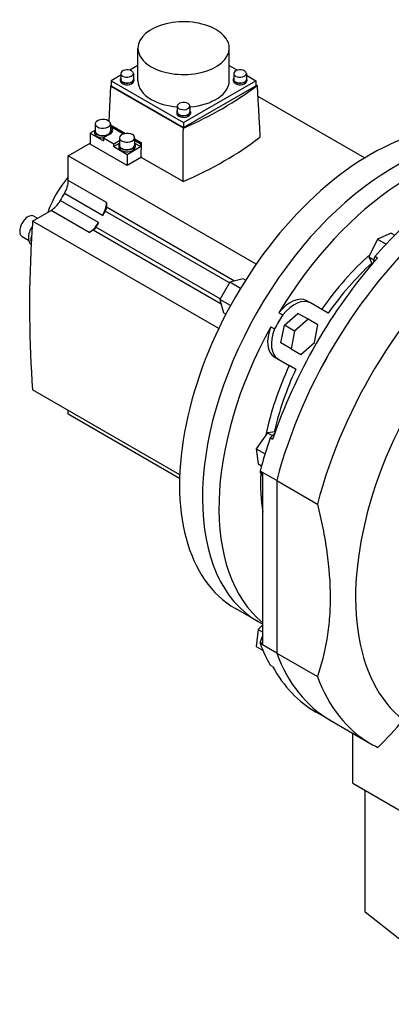
# Model space of a CAD drawing. Extents: x 1050 to 5516, y 95 to 3316.
# Drawn here: x 4344 to 4551, y 1284 to 1832 of the extents above; entities that cross this region are included whole.
import ezdxf

# ---------------------------------------------------------------- set-up
doc = ezdxf.new("R2010")
doc.units = 0
doc.header["$MEASUREMENT"] = 0
doc.layers.add('View', color=7, linetype='Continuous')

msp = doc.modelspace()

# ---------------------------------------------------------------- linework, layer by layer
at = {"layer": 'View'}
for p, q in [((4410.14, 1797.76), (4410.14, 1815.92)), ((4460.94, 1797.76), (4460.94, 1815.92)), ((4400.61, 1801.84), (4400.61, 1798.57)), ((4410.14, 1806.32), (4405.56, 1803.68)), ((4407.61, 1801.84), (4407.61, 1798.57)), ((4460.94, 1806.32), (4465.52, 1803.68)), ((4463.47, 1801.84), (4463.47, 1798.57)), ((4470.47, 1801.84), (4470.47, 1798.57)), ((4400.61, 1800.82), (4395.3, 1797.76)), ((4395.3, 1797.76), (4395.3, 1795.02)), ((4395.3, 1797.76), (4435.54, 1774.53)), ((4400.31, 1798.57), (4400.31, 1797.76)), ((4407.91, 1798.57), (4407.91, 1797.76)), ((4435.54, 1774.53), (4475.77, 1797.76)), ((4463.17, 1798.57), (4463.17, 1797.76)), ((4470.47, 1800.82), (4475.77, 1797.76)), ((4470.77, 1798.57), (4470.77, 1797.76)), ((4475.77, 1797.76), (4475.77, 1795.02)), ((4394.82, 1794.85), (4393.94, 1775.38)), ((4394.82, 1794.85), (4395.3, 1795.14)), ((4435.4, 1771.43), (4394.82, 1794.85)), ((4395.3, 1795.02), (4435.54, 1771.79)), ((4435.54, 1771.79), (4475.77, 1795.02)), ((4475.77, 1795.47), (4476.41, 1795.1)), ((4536.21, 1754.86), (4476.74, 1789.19)), ((4431.74, 1780.43), (4431.74, 1779.61)), ((4432.04, 1783.69), (4432.04, 1780.43)), ((4439.04, 1783.69), (4439.04, 1780.43)), ((4439.34, 1780.43), (4439.34, 1779.61)), ((4435.54, 1774.53), (4435.54, 1771.79)), ((4386.09, 1770.15), (4383.57, 1768.69)), ((4383.57, 1768.69), (4383.57, 1762.57)), ((4383.57, 1768.69), (4390.99, 1764.4)), ((4386.04, 1769.75), (4386.04, 1768.69)), ((4386.39, 1773.83), (4386.39, 1769.75)), ((4394.89, 1773.83), (4394.89, 1769.75)), ((4394.89, 1773.25), (4403.16, 1768.47)), ((4394.89, 1772.45), (4402.14, 1768.26)), ((4395.24, 1769.75), (4395.24, 1768.69)), ((4371.4, 1756.12), (4383.57, 1763.14)), ((4394.53, 1768.08), (4390.99, 1766.04)), ((4390.99, 1766.04), (4390.99, 1764.4)), ((4390.99, 1766.04), (4396.65, 1762.77)), ((4396.65, 1762.77), (4399.82, 1764.6)), ((4399.82, 1766.08), (4399.82, 1761.99)), ((4408.32, 1766.08), (4408.32, 1761.99)), ((4408.32, 1765.49), (4411.93, 1763.41)), ((4408.32, 1764.69), (4411.57, 1762.82)), ((4408.32, 1764.6), (4411.5, 1762.77)), ((4411.93, 1763.41), (4411.69, 1755.54)), ((4404.07, 1750.73), (4383.57, 1762.57)), ((4399.78, 1762.94), (4396.65, 1761.14)), ((4396.65, 1761.14), (4396.65, 1762.77)), ((4396.65, 1761.14), (4404.07, 1756.85)), ((4399.47, 1761.99), (4399.47, 1760.93)), ((4404.07, 1756.85), (4411.5, 1761.14)), ((4411.5, 1761.14), (4408.37, 1762.94)), ((4408.67, 1761.99), (4408.67, 1760.93)), ((4411.5, 1762.77), (4411.57, 1762.82)), ((4411.5, 1762.77), (4411.5, 1761.14)), ((4371.4, 1742.27), (4371.4, 1756.12)), ((4475.9, 1695.78), (4371.4, 1756.12)), ((4404.07, 1756.85), (4404.07, 1750.73)), ((4412.05, 1755.33), (4404.07, 1750.73)), ((4412.4, 1755.13), (4411.69, 1755.54)), ((4412.4, 1755.13), (4412.39, 1754.96)), ((4435.28, 1741.75), (4412.39, 1754.96)), ((4392.62, 1730.03), (4371.4, 1742.27)), ((4388.16, 1718.94), (4366.95, 1731.18)), ((4390.42, 1722.84), (4369.2, 1735.08)), ((4351.56, 1719.76), (4361.82, 1725.68)), ((4383.04, 1713.43), (4361.82, 1725.68)), ((4461, 1685.39), (4391.91, 1725.28)), ((4392.62, 1730.03), (4392.62, 1727.52)), ((4463.81, 1686.42), (4392.62, 1727.52)), ((4455.08, 1659.99), (4351.56, 1719.76)), ((4352.21, 1722.46), (4354.22, 1721.29)), ((4385.21, 1714.69), (4383.04, 1713.43)), ((4456.4, 1673.58), (4385.21, 1714.69)), ((4455.89, 1676.53), (4386.79, 1716.42)), ((4345.71, 1711.2), (4349.3, 1709.12)), ((4543.34, 1709.7), (4538.62, 1699.87)), ((4551.03, 1712.97), (4543.34, 1709.7)), ((4543.34, 1709.7), (4548.17, 1706.91)), ((4551.03, 1712.97), (4552.96, 1711.86)), ((4350.77, 1706.89), (4350.77, 1706.89)), ((4538.62, 1699.87), (4541.36, 1698.29)), ((4538.62, 1699.87), (4540.43, 1695.88)), ((4543.32, 1699.21), (4541.9, 1700.03)), ((4468.68, 1687.72), (4461.18, 1685.71)), ((4470.03, 1686.94), (4468.68, 1687.72)), ((4461.18, 1685.71), (4455.7, 1676.21)), ((4467.13, 1682.28), (4461.18, 1685.71)), ((4461.65, 1672.78), (4455.7, 1676.21)), ((4455.7, 1676.21), (4457.71, 1668.72)), ((4506.13, 1674.21), (4504.01, 1675.44)), ((4506.13, 1674.21), (4504.01, 1675.44)), ((4515.96, 1668.54), (4506.13, 1674.21)), ((4459.06, 1667.94), (4457.71, 1668.72)), ((4488.54, 1668.76), (4490.66, 1667.54)), ((4491.65, 1661.79), (4499.14, 1668.43)), ((4504.8, 1665.17), (4497.31, 1658.52)), ((4504.8, 1665.17), (4499.14, 1668.43)), ((4510.28, 1662), (4504.8, 1665.17)), ((4484.05, 1661), (4486.18, 1659.77)), ((4489.64, 1651.98), (4491.65, 1661.79)), ((4497.31, 1658.52), (4491.65, 1661.79)), ((4508.28, 1652.19), (4510.28, 1662)), ((4497.31, 1658.52), (4495.3, 1648.71)), ((4495.13, 1648.81), (4489.64, 1651.98)), ((4495.3, 1648.71), (4489.64, 1651.98)), ((4495.13, 1648.81), (4495.13, 1648.81)), ((4495.3, 1648.71), (4500.78, 1645.55)), ((4500.78, 1645.55), (4508.28, 1652.19)), ((4488.13, 1643.03), (4486.01, 1644.26)), ((4486.01, 1644.26), (4494.32, 1639.46)), ((4488.13, 1643.03), (4497.96, 1637.36)), ((4433.38, 1578.62), (4351.56, 1625.86)), ((4371.4, 1612.41), (4371.4, 1614.4)), ((4433.32, 1576.66), (4371.4, 1612.41)), ((4482.16, 1602.07), (4476, 1593.06)), ((4486.52, 1602.5), (4482.16, 1602.07)), ((4482.16, 1602.07), (4484.9, 1600.49)), ((4485.07, 1598.33), (4483.66, 1599.15)), ((4476, 1593.06), (4480.83, 1590.28)), ((4476, 1593.06), (4477.01, 1584.77)), ((4477.01, 1584.77), (4478.94, 1583.66)), ((4478.18, 1580.76), (4478.18, 1579.95)), ((4487.37, 1575.46), (4478.18, 1580.76)), ((4478.18, 1579.95), (4479.59, 1579.13)), ((4479.59, 1484.84), (4479.59, 1579.13)), ((4487.37, 1575.46), (4487.37, 1479.54)), ((4487.37, 1575.46), (4510, 1562.39)), ((4487.37, 1575.46), (4487.37, 1479.54)), ((4477.07, 1497), (4464.34, 1504.35)), ((4479.59, 1495.28), (4477.01, 1492.56)), ((4477.07, 1497), (4479.59, 1495.55)), ((4477.01, 1492.56), (4476, 1483.1)), ((4477.01, 1492.56), (4479.59, 1491.08)), ((4478.18, 1485.66), (4479.59, 1484.84)), ((4478.18, 1485.66), (4478.18, 1484.85)), ((4487.37, 1479.54), (4478.18, 1484.85)), ((4476, 1483.1), (4479.71, 1480.96)), ((4487.37, 1479.54), (4510, 1466.47)), ((4485.07, 1471.98), (4483.66, 1472.79)), ((4517.06, 1442.16), (4509.28, 1446.65)), ((4517.06, 1442.16), (4539.69, 1429.09)), ((4529.65, 1407.15), (4529.65, 1434.89)), ((4529.65, 1407.15), (4613.23, 1358.89)), ((4536.61, 1335.45), (4536.61, 1403.13)), ((4601.25, 1284.19), (4536.61, 1335.45))]:
    msp.add_line(p, q, dxfattribs=at)
for centre, major_axis, start_param, end_param in [((4435.54, 1815.92), (-25.4, 0), -2.35619, 0), ((4435.54, 1815.92), (-25.4, 0), -3.14159, -2.35619), ((4435.54, 1815.92), (-25.4, 0), 0, 0.785395), ((4435.54, 1815.92), (-25.4, 0), -5.49779, -3.14159), ((4404.11, 1801.84), (-3.5, 0), -2.35619, 0), ((4404.11, 1801.84), (-3.5, 0), -6.28319, -5.49779), ((4404.11, 1801.84), (-3.5, 0), -5.49779, -3.14159), ((4404.11, 1801.84), (-3.5, 0), -3.14159, -2.35619), ((4466.97, 1801.84), (-3.5, 0), -2.35619, 0), ((4466.97, 1801.84), (-3.5, 0), -6.28319, -5.49779), ((4466.97, 1801.84), (-3.5, 0), -5.49779, -3.14159), ((4466.97, 1801.84), (-3.5, 0), -3.14159, -2.35619), ((4404.11, 1798.57), (-3.8, 0), -0.400021, 0), ((4404.11, 1798.57), (-3.8, 0), 0, 0.785395), ((4404.11, 1797.76), (-3.8, 0), -0.187172, 0), ((4404.11, 1797.76), (-3.8, 0), -6.28319, -5.49779), ((4404.11, 1798.57), (3.5, 0), 3.14159, 3.92699), ((4404.11, 1798.57), (-3.8, 0), -5.49779, -3.14159), ((4404.11, 1797.76), (-3.8, 0), -5.49779, -3.14159), ((4404.11, 1798.57), (3.5, 0), 3.92699, 6.283185), ((4404.11, 1798.57), (-3.8, 0), -3.14159, -2.74157), ((4404.11, 1797.76), (-3.8, 0), -3.14159, -2.95442), ((4435.54, 1797.76), (25.4, 0), 3.14159, 3.92699), ((4435.54, 1797.76), (25.4, 0), 4.85063, 6.28319), ((4466.97, 1798.57), (-3.8, 0), -0.400021, 0), ((4466.97, 1798.57), (-3.8, 0), 0, 0.785395), ((4466.97, 1797.76), (-3.8, 0), -0.187172, 0), ((4466.97, 1797.76), (-3.8, 0), -6.28319, -5.49779), ((4466.97, 1798.57), (3.5, 0), 3.14159, 3.92699), ((4466.97, 1798.57), (-3.8, 0), -5.49779, -3.14159), ((4466.97, 1797.76), (-3.8, 0), -5.49779, -3.14159), ((4466.97, 1798.57), (3.5, 0), 3.92699, 6.283185), ((4466.97, 1798.57), (-3.8, 0), -3.14159, -2.74157), ((4466.97, 1797.76), (-3.8, 0), -3.14159, -2.95442), ((4307.91, 1868.71), (-211.3, 0), -4.06467, -3.78931), ((4435.54, 1797.76), (25.4, 0), 3.92699, 4.57415), ((4435.54, 1783.69), (-3.5, 0), -2.35619, 0), ((4435.54, 1783.69), (-3.5, 0), -3.14159, -2.35619), ((4539.34, 1634.25), (-75, -129.9), 3.14159, 6.283185), ((4435.54, 1780.43), (-3.8, 0), -0.400021, 0), ((4435.54, 1780.43), (-3.8, 0), -6.28319, -5.49779), ((4435.54, 1779.61), (-3.8, 0), -0.187172, 0), ((4435.54, 1779.61), (-3.8, 0), -6.28319, -5.49779), ((4435.54, 1783.69), (-3.5, 0), -6.28319, -5.49779), ((4435.54, 1780.43), (3.5, 0), 3.14159, 3.92699), ((4435.54, 1780.43), (-3.8, 0), -5.49779, -3.14159), ((4435.54, 1779.61), (-3.8, 0), -5.49779, -3.14159), ((4435.54, 1783.69), (-3.5, 0), -5.49779, -3.14159), ((4435.54, 1780.43), (3.5, 0), 3.92699, 6.283185), ((4552.07, 1626.91), (-75, -129.9), 3.16176, 6.283185), ((4552.07, 1626.91), (-75, -129.9), 3.16176, 6.283185), ((4435.54, 1780.43), (-3.8, 0), -3.14159, -2.74157), ((4435.54, 1779.61), (-3.8, 0), -3.14159, -2.95442), ((4390.64, 1773.83), (-4.25, 0), -2.35619, 0), ((4390.64, 1773.83), (-4.25, 0), -3.14159, -2.35619), ((4390.64, 1769.75), (-4.6, 0), -0.392612, 0), ((4390.64, 1769.75), (-4.6, 0), 0, 0.785395), ((4390.64, 1768.69), (-4.6, 0), -6.28319, -5.49779), ((4390.64, 1773.83), (-4.25, 0), 0, 0.785395), ((4390.64, 1769.75), (4.25, 0), 3.14159, 3.92699), ((4390.64, 1769.75), (-4.6, 0), -5.49779, -3.14159), ((4390.64, 1773.83), (-4.25, 0), -5.49779, -3.14159), ((4390.64, 1769.75), (4.25, 0), 3.92699, 6.28319), ((4390.64, 1770.32), (5.5, 0), 5.49779, 6.283185), ((4390.64, 1770.32), (5.5, 0), 0, 0.68767), ((4390.64, 1769.75), (-4.6, 0), -3.14159, -2.74898), ((4390.64, 1768.69), (-5.5, 0), -2.88154, -2.47715), ((4390.64, 1768.69), (-4.6, 0), -3.18349, -3.14159), ((4404.07, 1766.08), (-4.25, 0), -2.35619, 0), ((4390.64, 1768.69), (-4.6, 0), -5.49779, -4.63313), ((4404.07, 1766.08), (-4.25, 0), 0, 0.785395), ((4404.07, 1766.08), (-4.25, 0), -5.49779, -3.14159), ((4404.07, 1766.08), (-4.25, 0), -3.14159, -2.35619), ((4411.57, 1763.22), (-0.25, -0.433), 0.785397, 2.32129), ((4307.91, 1839.97), (212.53, 0), 5.35507, 5.64051), ((4605.81, 1595.88), (-88.75, -153.72), 3.14159, 5.16052), ((4605.81, 1595.88), (88.75, 153.72), 0, 2.018925), ((4561.26, 1621.6), (-75, -129.9), 3.30542, 4.6825), ((4404.07, 1761.99), (-4.6, 0), -0.392612, 0), ((4404.07, 1761.99), (-4.6, 0), 0, 0.785395), ((4404.07, 1760.93), (-4.6, 0), -6.28319, -5.49779), ((4404.07, 1761.99), (4.25, 0), 3.14159, 3.92699), ((4404.07, 1761.99), (-4.6, 0), -5.49779, -3.14159), ((4404.07, 1760.93), (-4.6, 0), -5.49779, -3.14159), ((4404.07, 1761.99), (4.25, 0), 3.92699, 6.28319), ((4404.07, 1761.99), (-4.6, 0), -3.14159, -2.74898), ((4628.44, 1582.81), (-88.75, -153.72), 3.14159, 5.16052), ((4384.84, 1723.46), (-20, -34.64), 4.42195, 5.00282), ((4364.33, 1738.19), (5, 8.66), -1.5964, -0.785399), ((4361.82, 1733.85), (5, 8.66), -2.3562, -1.5452), ((4412.06, 1707.74), (-44, -76.21), 4.68679, 4.73799), ((4385.55, 1725.94), (-5, -8.66), 1.5452, 2.35619), ((4433.28, 1695.49), (44, 76.21), -4.77051, -4.73799), ((4390.5, 1726.29), (1.5, 2.6), -1.62892, -0.785399), ((4642.58, 1574.65), (-78.75, -136.4), 2.84188, 6.20233), ((4348.96, 1716.83), (-3.25, -5.63), 3.14159, 5.49779), ((4830.67, 1949.42), (-340, -588.9), 5.41313, 5.4257), ((4348.96, 1716.83), (-3.25, -5.63), 5.49779, 6.283185), ((4354.62, 1713.56), (-3.85, -6.67), 4.5702, 5.49779), ((4383.04, 1721.6), (-5, -8.66), 0.785397, 1.59639), ((4385.21, 1717.14), (1.5, 2.6), -2.3562, -1.51267), ((4433.28, 1695.49), (44, 76.21), -4.68679, -4.65426), ((4596.62, 1601.19), (-88.75, -153.72), 4.26132, 4.37806), ((4354.62, 1713.56), (-3.85, -6.67), 5.49779, 6.283185), ((4356.03, 1712.74), (3.85, 6.67), -4.35891, -3.92699), ((4356.03, 1712.74), (3.85, 6.67), -3.92699, -3.63118), ((4830.67, 1949.42), (340, 588.9), -3.99907, -3.99101), ((4830.67, 1949.42), (-340, -588.9), 5.43376, 5.58245), ((4598.03, 1600.37), (-88.75, -153.72), 4.37806, 5.04672), ((4561.26, 1621.6), (-58.64, -101.56), 4.19537, 4.55829), ((4551.97, 1699.87), (-8, -13.86), 5.02354, 5.26812), ((4563.38, 1620.37), (-57.14, -98.96), 4.21794, 4.55421), ((4495.01, 1659.85), (-9, -15.59), 3.14159, 4.46073), ((4497.13, 1658.62), (-9, -15.59), 3.14159, 4.46073), ((4495.01, 1659.85), (-9, -15.59), 3.14159, 3.14159), ((4497.13, 1658.62), (-9, -15.59), 3.14159, 3.14159), ((4563.38, 1620.37), (-75, -129.9), 4.6825, 4.74227), ((4561.26, 1621.6), (-75, -129.9), 4.74227, 6.18974), ((4495.01, 1659.85), (9, 15.59), -4.46073, -3.14159), ((4497.13, 1658.62), (-9, -15.59), 4.96405, 6.28318), ((4561.26, 1621.6), (-58.64, -101.56), 4.86649, 5.2294), ((4563.38, 1620.37), (-57.14, -98.96), 4.87057, 5.20683), ((4596.62, 1601.19), (-88.75, -153.72), 5.04672, 5.16052), ((4488.83, 1590.51), (-8, -13.86), 4.15666, 4.40124), ((4561.26, 1621.6), (-58.64, -101.56), 5.39546, 5.40589), ((4561.26, 1621.6), (-58.64, -101.56), 5.44073, 5.6718), ((4488.83, 1590.51), (-8, -13.86), 5.84229, 6.11371), ((4488.83, 1487.4), (-8, -13.86), 4.88187, 5.15328), ((4596.62, 1601.19), (-88.75, -153.72), 5.83506, 5.94885), ((4605.81, 1595.88), (-88.75, -153.72), 5.83506, 6.283185), ((4605.81, 1595.88), (88.75, 153.72), -3.58972, -3.14159), ((4598.03, 1600.37), (-88.75, -153.72), 5.94885, 6.283185), ((4628.44, 1582.81), (-88.75, -153.72), 5.83506, 6.283185), ((4628.44, 1582.81), (-88.75, -153.72), 0, 0.043)]:
    msp.add_ellipse(centre, major_axis=major_axis, ratio=0.57735, start_param=start_param, end_param=end_param, dxfattribs=at)
for points, degree in [([(4476.41, 1795.1), (4477.22, 1780.76), (4478.03, 1766.43)], 2), ([(4435.28, 1741.75), (4435.34, 1756.58), (4435.4, 1771.43)], 2), ([(4497.96, 1637.36), (4494.32, 1639.46)], 1), ([(4543.58, 1427.03), (4548.5, 1431.9), (4553.25, 1436.97), (4557.73, 1442.37)], 3)]:
    msp.add_open_spline(points, degree=degree, dxfattribs=at)
msp.add_open_spline([(4510, 1562.39), (4511.11, 1557.86), (4512.12, 1553.35), (4512.99, 1548.91), (4513.87, 1544.46), (4514.61, 1540.06), (4515.21, 1535.72), (4516.42, 1527.04), (4517.07, 1518.57), (4517.07, 1510.36), (4517.07, 1508.31), (4517.03, 1506.28), (4516.95, 1504.27), (4516.87, 1502.27), (4516.75, 1500.3), (4516.59, 1498.37), (4516.28, 1494.49), (4515.82, 1490.73), (4515.21, 1487.09), (4514, 1479.8), (4512.22, 1472.96), (4510, 1466.47)], degree=3, knots=[0.574562, 0.574562, 0.574562, 0.574562, 0.589129, 0.589129, 0.589129, 0.603696, 0.603696, 0.603696, 0.632829, 0.632829, 0.632829, 0.640112, 0.640112, 0.640112, 0.647396, 0.647396, 0.647396, 0.661963, 0.661963, 0.661963, 0.691096, 0.691096, 0.691096, 0.691096], dxfattribs=at)

doc.saveas('drawing.dxf')
